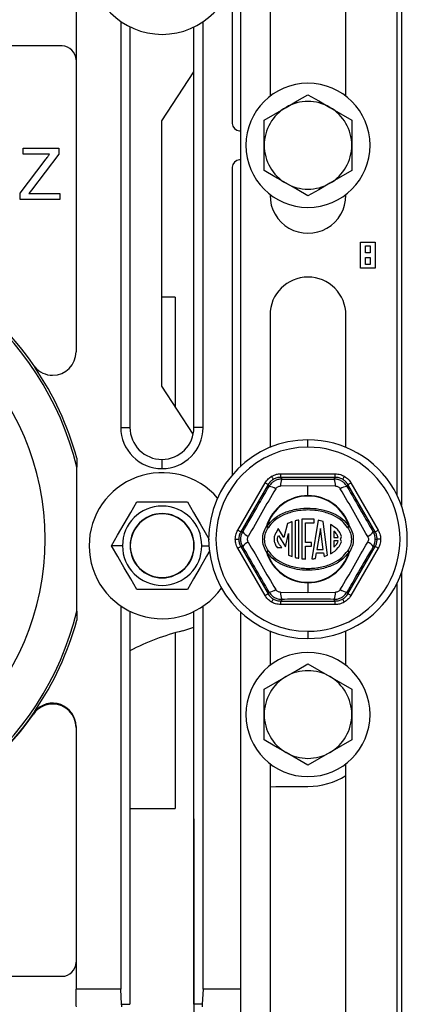
# Model space of a CAD drawing. Units: inches. Extents: x 5079.2 to 5147.3, y -3992.2 to -3941.1.
# Drawn here: x 5127.2 to 5130.6, y -3985.3 to -3976.9 of the extents above; entities that cross this region are included whole.
import ezdxf

# ---------------------------------------------------------------- set-up
doc = ezdxf.new("R2010")
doc.units = ezdxf.units.IN
doc.header["$MEASUREMENT"] = 0
doc.layers.add('A-DETL-MBND', color=160, linetype='Continuous', lineweight=9)
doc.styles.add('Arial', font='arial.ttf', dxfattribs={"height": 0.5})
doc.dimstyles.new('Default_linear_style', dxfattribs={"dimscale": 12, "dimtxt": 0.5, "dimasz": 2, "dimexe": 0.023438, "dimexo": 0.03125, "dimgap": 0.0625, "dimtad": 1, "dimdec": 4, "dimrnd": 0.0625, "dimzin": 0, "dimdsep": 46, "dimlunit": 5, "dimtxsty": 'Arial', "dimcen": 0.09, "dimazin": 0, "dimtfac": 0.5, "dimtdec": 4, "dimtix": 1, "dimtmove": 0, "dimatfit": 3, "dimfxl": 1, "dimtvp": 1, "dimtfill": 1, "dimfrac": 2, "dimtolj": 1, "dimtzin": 0, "dimarcsym": 2})

# ---------------------------------------------------------------- blocks, each defined once
blk = doc.blocks.new('*D110')
at = {"layer": 'A-DETL-MBND', "color": 0, "lineweight": -2, "transparency": 16777216}
for p, q in [((5109.9013, -3983.7528), (5109.9013, -3991.5425)), ((5128.7311, -3983.7468), (5128.7311, -3991.5425)), ((5110.6513, -3991.4722), (5127.9811, -3991.4722))]:
    blk.add_line(p, q, dxfattribs=at)
at = {"layer": 'A-DETL-MBND', "color": 0, "transparency": 16777216}
for points in [[(5110.6513, -3991.3472), (5110.6513, -3991.5972), (5109.9013, -3991.4722)], [(5127.9811, -3991.3472), (5127.9811, -3991.5972), (5128.7311, -3991.4722)]]:
    blk.add_solid(points, dxfattribs=at)
at = {"layer": 'Defpoints', "color": 0, "transparency": 16777216}
for p in [(5109.9013, -3983.6591), (5128.7311, -3983.653), (5128.7311, -3991.4722)]:
    blk.add_point(p, dxfattribs=at)
at = {"layer": 'A-DETL-MBND', "color": 0, "transparency": 16777216, "insert": (5119.3162, -3990.9167), "char_height": 0.5, "attachment_point": 5, "style": 'Arial'}
blk.add_mtext('\\A1;37"', dxfattribs=at)

msp = doc.modelspace()

# ---------------------------------------------------------------- linework, layer by layer
at = {"color": 7, "linetype": 'Continuous', "lineweight": 25}
for p, q in [((5130.50767, -3974.14132), (5130.50767, -3981.06686)), ((5130.46767, -3974.23475), (5130.46767, -3980.97343)), ((5129.13267, -3980.72809), (5129.13267, -3974.48009)), ((5129.38267, -3975.49433), (5129.38267, -3977.56385)), ((5130.03267, -3977.56385), (5130.03267, -3975.49433)), ((5127.72267, -3976.39159), (5127.72267, -3979.75129)), ((5129.05995, -3976.58362), (5129.05995, -3977.79659)), ((5128.1054, -3976.9246), (5128.1054, -3980.39814)), ((5128.80995, -3980.39814), (5128.80995, -3976.92729)), ((5128.18422, -3976.97073), (5128.18422, -3980.39814)), ((5128.73112, -3980.39814), (5128.73112, -3976.97265)), ((5127.60267, -3977.13409), (5125.58267, -3977.13409)), ((5128.45571, -3977.77518), (5128.73112, -3977.35615)), ((5129.33267, -3977.98409), (5129.33267, -3977.76758)), ((5130.08267, -3977.76758), (5130.08267, -3977.98409)), ((5128.45571, -3980.0442), (5128.45571, -3977.77518)), ((5129.12245, -3977.85909), (5129.13267, -3977.85909)), ((5127.27136, -3978.05957), (5127.27136, -3978.00909)), ((5127.27136, -3978.00909), (5127.57425, -3978.00909)), ((5127.57425, -3978.00909), (5127.57425, -3978.05957)), ((5129.33267, -3978.2006), (5129.33267, -3977.98409)), ((5130.08267, -3977.98409), (5130.08267, -3978.2006)), ((5127.24332, -3978.39401), (5127.45874, -3978.10979)), ((5127.49686, -3978.05957), (5127.27136, -3978.05957)), ((5127.57425, -3978.05957), (5127.34051, -3978.36798)), ((5129.13267, -3978.10909), (5129.12245, -3978.10909)), ((5129.05995, -3978.17159), (5129.05995, -3980.80367)), ((5127.24332, -3978.44659), (5127.24332, -3978.39401)), ((5127.58546, -3978.44659), (5127.24332, -3978.44659)), ((5127.34051, -3978.36798), (5127.31921, -3978.39611)), ((5127.31921, -3978.39611), (5127.58546, -3978.39611)), ((5127.58546, -3978.39611), (5127.58546, -3978.44659)), ((5129.38267, -3978.40433), (5129.38267, -3978.41159)), ((5130.03267, -3978.41159), (5130.03267, -3978.40433)), ((5130.15767, -3978.81409), (5130.28267, -3978.81409)), ((5130.15767, -3979.03409), (5130.15767, -3978.81409)), ((5130.20017, -3978.84409), (5130.24017, -3978.84409)), ((5130.20017, -3978.90409), (5130.20017, -3978.84409)), ((5130.24017, -3978.84409), (5130.24017, -3978.90409)), ((5130.28267, -3978.81409), (5130.28267, -3979.03409)), ((5130.24017, -3978.90409), (5130.20017, -3978.90409)), ((5130.20017, -3978.94409), (5130.24017, -3978.94409)), ((5130.20017, -3979.00409), (5130.20017, -3978.94409)), ((5130.24017, -3978.94409), (5130.24017, -3979.00409)), ((5130.28267, -3979.03409), (5130.15767, -3979.03409)), ((5130.24017, -3979.00409), (5130.20017, -3979.00409)), ((5128.57217, -3979.28409), (5128.45571, -3979.28409)), ((5128.57217, -3979.28409), (5128.57217, -3980.2214)), ((5129.38267, -3979.43659), (5129.38267, -3980.56868)), ((5130.03267, -3980.56868), (5130.03267, -3979.43659)), ((5127.36982, -3979.88026), (5127.36982, -3979.88274)), ((5128.72528, -3980.45435), (5128.45571, -3980.0442)), ((5128.1054, -3980.39814), (5128.18422, -3980.39814)), ((5128.80995, -3980.39814), (5128.73112, -3980.39814)), ((5129.70767, -3980.56659), (5129.70767, -3980.50409)), ((5127.72921, -3980.66013), (5127.72921, -3980.73789)), ((5128.45767, -3980.67159), (5128.45767, -3980.75042)), ((5127.72921, -3981.97029), (5127.72921, -3980.73789)), ((5129.47426, -3980.82485), (5129.47426, -3980.79486)), ((5129.47426, -3980.79486), (5129.94108, -3980.79486)), ((5129.94108, -3980.82485), (5129.94108, -3980.79486)), ((5129.10667, -3981.27662), (5129.34008, -3980.87234)), ((5129.36605, -3980.88733), (5129.13264, -3981.29161)), ((5129.37451, -3980.90199), (5129.36605, -3980.88733)), ((5129.47426, -3980.82485), (5129.48273, -3980.83952)), ((5129.94108, -3980.82485), (5129.47426, -3980.82485)), ((5129.93262, -3980.83952), (5129.94108, -3980.82485)), ((5130.0493, -3980.88733), (5130.04084, -3980.90199)), ((5130.28271, -3981.29161), (5130.0493, -3980.88733)), ((5130.07527, -3980.87234), (5130.30868, -3981.27662)), ((5129.70767, -3980.89769), (5129.47348, -3980.89954)), ((5129.70767, -3980.9811), (5129.70767, -3980.89769)), ((5129.94187, -3980.89954), (5129.70767, -3980.89769)), ((5128.24314, -3981.03469), (5128.67615, -3981.03469)), ((5129.53121, -3981.2205), (5129.5003, -3981.33919)), ((5129.572, -3981.50273), (5129.572, -3981.20462)), ((5129.59832, -3981.19701), (5129.59832, -3981.51037)), ((5129.6299, -3981.51719), (5129.6299, -3981.19021)), ((5129.65622, -3981.18347), (5129.65622, -3981.52104)), ((5129.76151, -3981.18347), (5129.65622, -3981.18347)), ((5129.68781, -3981.21506), (5129.76151, -3981.21506)), ((5129.68781, -3981.38141), (5129.68781, -3981.21506)), ((5129.79503, -3981.19183), (5129.74041, -3981.5226)), ((5129.76151, -3981.21506), (5129.76151, -3981.18347)), ((5129.87366, -3981.49175), (5129.83624, -3981.20198)), ((5129.13264, -3981.29161), (5129.14957, -3981.29161)), ((5129.5003, -3981.33919), (5129.45365, -3981.26375)), ((5129.51455, -3981.41925), (5129.54041, -3981.30422)), ((5129.54041, -3981.30422), (5129.54041, -3981.4909)), ((5129.81379, -3981.26236), (5129.78429, -3981.44101)), ((5129.83686, -3981.44101), (5129.81379, -3981.26236)), ((5129.90026, -3981.2284), (5129.90026, -3981.47908)), ((5129.93026, -3981.28544), (5129.93026, -3981.33866)), ((5130.26578, -3981.29161), (5130.28271, -3981.29161)), ((5129.08591, -3981.35409), (5129.11589, -3981.35409)), ((5129.4545, -3981.32216), (5129.51455, -3981.41925)), ((5129.73835, -3981.38141), (5129.68781, -3981.38141)), ((5129.73835, -3981.41299), (5129.73835, -3981.38141)), ((5129.93026, -3981.33866), (5129.96605, -3981.33867)), ((5129.96591, -3981.36867), (5129.93026, -3981.36866)), ((5129.93026, -3981.36866), (5129.93026, -3981.42163)), ((5130.28256, -3981.35409), (5130.29946, -3981.35409)), ((5130.32944, -3981.35409), (5130.29946, -3981.35409)), ((5128.12038, -3981.40969), (5128.02663, -3981.40969)), ((5128.18726, -3981.40969), (5128.18464, -3981.40969)), ((5128.73202, -3981.40969), (5128.73464, -3981.40969)), ((5129.34008, -3981.83584), (5129.10667, -3981.43156)), ((5129.13264, -3981.41657), (5129.36605, -3981.82085)), ((5129.14957, -3981.41657), (5129.13264, -3981.41657)), ((5129.4435, -3981.42461), (5129.48406, -3981.42461)), ((5129.68781, -3981.52352), (5129.68781, -3981.41299)), ((5129.68781, -3981.41299), (5129.73835, -3981.41299)), ((5129.77137, -3981.51925), (5129.77934, -3981.47101)), ((5129.77934, -3981.47101), (5129.84073, -3981.47101)), ((5129.78429, -3981.44101), (5129.83686, -3981.44101)), ((5129.84073, -3981.47101), (5129.84479, -3981.50244)), ((5130.0493, -3981.82085), (5130.28271, -3981.41657)), ((5130.30868, -3981.43156), (5130.07527, -3981.83584)), ((5130.28271, -3981.41657), (5130.26578, -3981.41657)), ((5130.50767, -3981.64132), (5130.50767, -3987.61409)), ((5129.70767, -3981.72708), (5129.70767, -3981.72303)), ((5129.70767, -3981.72708), (5129.70767, -3981.81049)), ((5128.67615, -3981.78469), (5128.24314, -3981.78469)), ((5129.36605, -3981.82085), (5129.37451, -3981.80618)), ((5129.47348, -3981.80864), (5129.70767, -3981.81049)), ((5129.70767, -3981.81049), (5129.94187, -3981.80864)), ((5130.04084, -3981.80618), (5130.0493, -3981.82085)), ((5130.46767, -3981.73475), (5130.46767, -3987.61409)), ((5129.48273, -3981.86866), (5129.47426, -3981.88332)), ((5129.47426, -3981.88332), (5129.94108, -3981.88332)), ((5129.47426, -3981.91331), (5129.47426, -3981.88332)), ((5129.94108, -3981.88332), (5129.93262, -3981.86866)), ((5129.94108, -3981.91331), (5129.94108, -3981.88332)), ((5127.72921, -3981.97029), (5127.72921, -3982.04805)), ((5128.1054, -3981.9246), (5128.1054, -3985.20409)), ((5128.18422, -3981.97073), (5128.18422, -3985.33344)), ((5128.73112, -3985.33344), (5128.73112, -3981.97265)), ((5128.80995, -3985.20409), (5128.80995, -3981.92729)), ((5129.13267, -3987.61409), (5129.13267, -3981.98009)), ((5129.94108, -3981.91331), (5129.47426, -3981.91331)), ((5128.63542, -3982.13784), (5128.73112, -3982.10729)), ((5129.38267, -3982.1395), (5129.38267, -3982.43385)), ((5129.70767, -3982.14159), (5129.70767, -3982.20409)), ((5130.03267, -3982.43385), (5130.03267, -3982.1395)), ((5128.57217, -3982.15455), (5128.57217, -3983.65909)), ((5129.33267, -3982.85409), (5129.33267, -3982.63758)), ((5130.08267, -3982.63758), (5130.08267, -3982.85409)), ((5127.36982, -3982.82543), (5127.36982, -3982.82792)), ((5129.33267, -3983.0706), (5129.33267, -3982.85409)), ((5130.08267, -3982.85409), (5130.08267, -3983.0706)), ((5127.72267, -3982.95689), (5127.72267, -3985.20409)), ((5130.08267, -3983.0706), (5129.89517, -3983.17885)), ((5129.70767, -3983.2871), (5129.52017, -3983.17885)), ((5129.38267, -3983.27433), (5129.38267, -3986.84409)), ((5130.03267, -3986.84409), (5130.03267, -3983.27433)), ((5129.43267, -3983.46909), (5129.70767, -3983.46909)), ((5128.18422, -3983.65909), (5128.57217, -3983.65909)), ((5125.58267, -3985.09409), (5127.60267, -3985.09409)), ((5128.1054, -3985.20409), (5127.72267, -3985.20409)), ((5127.72267, -3985.28659), (5127.72267, -3985.20409)), ((5128.11265, -3985.33344), (5128.1054, -3985.20409)), ((5128.80995, -3985.20409), (5128.8027, -3985.33344)), ((5129.13267, -3985.20409), (5128.80995, -3985.20409)), ((5128.11265, -3985.33344), (5128.18422, -3985.33344)), ((5128.8027, -3985.33344), (5128.73112, -3985.33344))]:
    msp.add_line(p, q, dxfattribs=at)
at = {"color": 8, "linetype": 'Continuous', "lineweight": 25}
msp.add_line((5128.79891, -3981.40969), (5128.85949, -3981.40969), dxfattribs=at)
at = {"color": 7, "linetype": 'Continuous', "lineweight": 25, "flags": 128}
for points in [[(5129.52017, -3977.65933), (5129.615, -3977.60458), (5129.70767, -3977.55108)], [(5129.70767, -3977.55108), (5129.80046, -3977.60465), (5129.89517, -3977.65933)], [(5129.33267, -3977.76758), (5129.42546, -3977.71401), (5129.52017, -3977.65933)], [(5129.89517, -3977.65933), (5129.99001, -3977.71408), (5130.08267, -3977.76758)], [(5129.52017, -3978.30885), (5129.42534, -3978.2541), (5129.33267, -3978.2006)], [(5130.08267, -3978.2006), (5129.98989, -3978.25417), (5129.89517, -3978.30885)], [(5129.70767, -3978.4171), (5129.61489, -3978.36353), (5129.52017, -3978.30885)], [(5129.89517, -3978.30885), (5129.80034, -3978.3636), (5129.70767, -3978.4171)], [(5129.36605, -3980.88733), (5129.36544, -3980.88698), (5129.36388, -3980.88608), (5129.36144, -3980.88467), (5129.35821, -3980.88281), (5129.3543, -3980.88055), (5129.34986, -3980.87799), (5129.34506, -3980.87522), (5129.34008, -3980.87234)], [(5129.39679, -3980.81562), (5129.39966, -3980.82059), (5129.40243, -3980.82538), (5129.40498, -3980.82981), (5129.40724, -3980.83371), (5129.4091, -3980.83695), (5129.41052, -3980.83939), (5129.41142, -3980.84096), (5129.41178, -3980.84159)], [(5130.01856, -3980.81562), (5130.01569, -3980.82059), (5130.01292, -3980.82538), (5130.01037, -3980.82981), (5130.00811, -3980.83371), (5130.00625, -3980.83695), (5130.00483, -3980.83939), (5130.00393, -3980.84096), (5130.00357, -3980.84159)], [(5130.0493, -3980.88733), (5130.04991, -3980.88698), (5130.05147, -3980.88608), (5130.05391, -3980.88467), (5130.05714, -3980.88281), (5130.06105, -3980.88055), (5130.06549, -3980.87799), (5130.07029, -3980.87522), (5130.07527, -3980.87234)], [(5128.02663, -3981.40969), (5128.07876, -3981.3194), (5128.13448, -3981.22288), (5128.19028, -3981.12624), (5128.24314, -3981.03469)], [(5128.67615, -3981.03469), (5128.72828, -3981.12498), (5128.784, -3981.2215), (5128.8398, -3981.31814), (5128.86135, -3981.35547)], [(5129.13264, -3981.29161), (5129.13203, -3981.29126), (5129.13047, -3981.29036), (5129.12803, -3981.28895), (5129.1248, -3981.28708), (5129.12089, -3981.28483), (5129.11645, -3981.28227), (5129.11165, -3981.27949), (5129.10667, -3981.27662)], [(5129.35551, -3981.2441), (5129.35502, -3981.24395), (5129.35453, -3981.2438), (5129.35404, -3981.24365), (5129.35356, -3981.2435), (5129.35308, -3981.24335), (5129.3526, -3981.2432), (5129.35212, -3981.24305), (5129.35165, -3981.2429)], [(5129.36856, -3981.2527), (5129.36831, -3981.25253), (5129.36756, -3981.25204), (5129.36636, -3981.25125), (5129.36473, -3981.25018), (5129.36276, -3981.24888), (5129.3605, -3981.24739), (5129.35805, -3981.24578), (5129.35551, -3981.2441)], [(5130.05984, -3981.2441), (5130.0573, -3981.24578), (5130.05485, -3981.24739), (5130.05259, -3981.24888), (5130.05061, -3981.25018), (5130.04899, -3981.25125), (5130.04779, -3981.25204), (5130.04704, -3981.25253), (5130.04679, -3981.2527)], [(5130.0637, -3981.2429), (5130.06323, -3981.24305), (5130.06275, -3981.2432), (5130.06227, -3981.24335), (5130.06179, -3981.2435), (5130.0613, -3981.24365), (5130.06082, -3981.2438), (5130.06033, -3981.24395), (5130.05984, -3981.2441)], [(5130.28271, -3981.29161), (5130.28332, -3981.29126), (5130.28488, -3981.29036), (5130.28732, -3981.28895), (5130.29055, -3981.28708), (5130.29446, -3981.28483), (5130.2989, -3981.28227), (5130.3037, -3981.27949), (5130.30868, -3981.27662)], [(5128.24314, -3981.78469), (5128.19101, -3981.6944), (5128.13528, -3981.59788), (5128.07948, -3981.50124), (5128.02663, -3981.40969)], [(5128.86888, -3981.45087), (5128.84052, -3981.49998), (5128.7848, -3981.5965), (5128.729, -3981.69314), (5128.67615, -3981.78469)], [(5129.10667, -3981.43156), (5129.11165, -3981.42868), (5129.11645, -3981.42591), (5129.12089, -3981.42335), (5129.1248, -3981.4211), (5129.12803, -3981.41923), (5129.13047, -3981.41782), (5129.13203, -3981.41692), (5129.13264, -3981.41657)], [(5129.35551, -3981.46408), (5129.35502, -3981.46423), (5129.35453, -3981.46438), (5129.35404, -3981.46453), (5129.35356, -3981.46468), (5129.35308, -3981.46483), (5129.3526, -3981.46498), (5129.35212, -3981.46513), (5129.35165, -3981.46528)], [(5129.35551, -3981.46408), (5129.35805, -3981.4624), (5129.3605, -3981.46079), (5129.36276, -3981.4593), (5129.36473, -3981.458), (5129.36636, -3981.45693), (5129.36756, -3981.45614), (5129.36831, -3981.45565), (5129.36856, -3981.45548)], [(5130.04679, -3981.45548), (5130.04704, -3981.45565), (5130.04779, -3981.45614), (5130.04899, -3981.45693), (5130.05061, -3981.458), (5130.05259, -3981.4593), (5130.05485, -3981.46079), (5130.0573, -3981.4624), (5130.05984, -3981.46408)], [(5130.0637, -3981.46528), (5130.06323, -3981.46513), (5130.06275, -3981.46498), (5130.06227, -3981.46483), (5130.06179, -3981.46468), (5130.0613, -3981.46453), (5130.06082, -3981.46438), (5130.06033, -3981.46423), (5130.05984, -3981.46408)], [(5130.30868, -3981.43156), (5130.3037, -3981.42868), (5130.2989, -3981.42591), (5130.29446, -3981.42335), (5130.29055, -3981.4211), (5130.28732, -3981.41923), (5130.28488, -3981.41782), (5130.28332, -3981.41692), (5130.28271, -3981.41657)], [(5129.34008, -3981.83584), (5129.34506, -3981.83296), (5129.34986, -3981.83019), (5129.3543, -3981.82763), (5129.35821, -3981.82537), (5129.36144, -3981.82351), (5129.36388, -3981.8221), (5129.36544, -3981.8212), (5129.36605, -3981.82085)], [(5129.39679, -3981.89256), (5129.39966, -3981.88758), (5129.40243, -3981.8828), (5129.40498, -3981.87837), (5129.40724, -3981.87447), (5129.4091, -3981.87123), (5129.41052, -3981.86879), (5129.41142, -3981.86722), (5129.41178, -3981.86659)], [(5130.01856, -3981.89256), (5130.01569, -3981.88758), (5130.01292, -3981.8828), (5130.01037, -3981.87837), (5130.00811, -3981.87447), (5130.00625, -3981.87123), (5130.00483, -3981.86879), (5130.00393, -3981.86722), (5130.00357, -3981.86659)], [(5130.07527, -3981.83584), (5130.07029, -3981.83296), (5130.06549, -3981.83019), (5130.06105, -3981.82763), (5130.05714, -3981.82537), (5130.05391, -3981.82351), (5130.05147, -3981.8221), (5130.04991, -3981.8212), (5130.0493, -3981.82085)], [(5129.52017, -3982.52933), (5129.615, -3982.47458), (5129.70767, -3982.42108)], [(5129.70767, -3982.42108), (5129.80046, -3982.47465), (5129.89517, -3982.52933)], [(5129.33267, -3982.63758), (5129.42546, -3982.58401), (5129.52017, -3982.52933)], [(5129.89517, -3982.52933), (5129.99001, -3982.58408), (5130.08267, -3982.63758)], [(5129.52017, -3983.17885), (5129.42534, -3983.1241), (5129.33267, -3983.0706)], [(5129.89517, -3983.17885), (5129.80034, -3983.2336), (5129.70767, -3983.2871)], [(5129.38267, -3983.47414), (5129.3839, -3983.47389), (5129.43267, -3983.46909)]]:
    msp.add_lwpolyline(points, dxfattribs=at)
at = {"color": 7, "linetype": 'Continuous', "lineweight": 25}
for centre, radius, start, end in [((5128.45964, -3976.40969), 0.625, 180.00003, 359.99997), ((5127.60267, -3977.25409), 0.12, 0.000694, 89.999376), ((5129.70767, -3977.98409), 0.53125, 0.000049, 179.999951), ((5129.70768, -3977.98409), 0.37501, 120.000538, 179.999466), ((5129.70767, -3977.98409), 0.375, 60.000057, 119.999943), ((5129.70767, -3977.98409), 0.375, 359.999954, 60.000042), ((5129.12245, -3977.79659), 0.0625, 180.000479, 269.999857), ((5129.70767, -3977.98409), 0.53125, 180.000053, 359.999947), ((5129.70768, -3977.98409), 0.37501, 180.000524, 239.999483), ((5129.70767, -3977.98409), 0.375, 299.999937, 0.000055), ((5129.12245, -3978.17159), 0.0625, 90.000143, 179.999521), ((5129.70767, -3977.98409), 0.375, 239.999994, 300.000006), ((5129.70767, -3978.41159), 0.325, 179.999929, 0.000071), ((5125.20767, -3981.35409), 2.59574, 13.732537, 89.999976), ((5125.20768, -3981.35409), 2.61668, 34.280264, 82.124154), ((5125.20767, -3981.35409), 2.25, 0.000005, 179.999995), ((5129.70767, -3979.43659), 0.325, 90.000162, 180.000012), ((5129.70767, -3979.43659), 0.325, 359.999988, 90.000044), ((5127.52267, -3979.75129), 0.2, 270.000094, 359.999738), ((5127.52267, -3979.75129), 0.2, 220.157336, 270.000051), ((5125.20771, -3981.35407), 2.61525, 15.38743, 34.235537), ((5128.45767, -3980.39814), 0.35228, 179.999874, 270.000007), ((5128.45767, -3980.39814), 0.27345, 179.999692, 270.000123), ((5128.45767, -3980.39814), 0.35228, 270.000128, 359.9998), ((5128.45767, -3980.39814), 0.27345, 270.00005, 359.999888), ((5129.70767, -3981.35409), 0.85, 90.000015, 269.999985), ((5129.70767, -3981.35409), 0.85, 269.999936, 90.000064), ((5129.70767, -3981.35409), 0.7875, 90.000072, 269.999928), ((5129.70767, -3981.35409), 0.7875, 269.999986, 90.000014), ((5128.45964, -3981.40969), 0.625, 40.654898, 179.999981), ((5129.6006, -3980.8884), 0.12761, 157.476495, 185.011025), ((5129.81478, -3980.88839), 0.12758, 354.986681, 22.527986), ((5129.35791, -3981.02851), 0.1276, 54.98881, 82.524278), ((5130.05743, -3981.0285), 0.12759, 97.474366, 125.012546), ((5129.70767, -3981.35409), 0.37299, 90.000026, 162.655935), ((5129.70767, -3981.35409), 0.36894, 17.344137, 162.655863), ((5129.70767, -3981.35409), 0.37299, 17.344065, 90.000154), ((5128.45964, -3981.40969), 0.33926, 0.000057, 179.999943), ((5128.45964, -3981.40969), 0.275, 0.000061, 179.999939), ((5128.45964, -3981.40969), 0.27238, 359.999961, 180.000039), ((5129.25082, -3981.21399), 0.12758, 217.473603, 245.013258), ((5129.39571, -3981.18634), 0.0717, 232.077031, 247.742873), ((5130.01965, -3981.18637), 0.07167, 292.251022, 307.925624), ((5130.16453, -3981.21399), 0.12758, 294.986742, 322.526397), ((5125.20767, -3981.35409), 2.25, 180.000011, 359.999989), ((5129.25082, -3981.49419), 0.12758, 114.986348, 142.526575), ((5129.96306, -3981.33085), 0.03054, 311.612137, 15.391718), ((5129.96305, -3981.37652), 0.03055, 347.716031, 48.381282), ((5130.16453, -3981.49419), 0.12758, 37.473425, 65.013652), ((5128.45964, -3981.40969), 0.625, 180.000038, 324.446769), ((5128.45964, -3981.40969), 0.33926, 180.000057, 359.999943), ((5128.45964, -3981.40969), 0.275, 180.000061, 359.999939), ((5128.45964, -3981.40969), 0.27238, 179.999991, 0.000009), ((5129.39571, -3981.52184), 0.0717, 112.257127, 127.922969), ((5129.70767, -3981.35409), 0.37299, 197.344046, 270.000024), ((5129.70767, -3981.35409), 0.36894, 197.344099, 269.999917), ((5129.70767, -3981.35409), 0.36894, 269.999901, 342.655901), ((5129.70768, -3981.35409), 0.37299, 269.999796, 342.655954), ((5130.01965, -3981.52181), 0.07167, 52.074376, 67.748978), ((5129.35791, -3981.67966), 0.12761, 277.476116, 305.010796), ((5129.6006, -3981.81978), 0.12761, 174.989163, 202.523275), ((5129.81478, -3981.81978), 0.12758, 337.472244, 5.013131), ((5130.05743, -3981.67968), 0.12759, 234.987848, 262.52524), ((5125.20767, -3981.35409), 2.59574, 193.732508, 346.267492), ((5125.2077, -3981.3541), 2.61526, 325.764484, 344.612561), ((5129.11464, -3984.07953), 1.99995, 103.863876, 117.724354), ((5129.70767, -3982.85409), 0.53125, 0.000041, 179.999959), ((5129.70767, -3982.85409), 0.375, 60.000057, 119.999943), ((5129.70768, -3982.85409), 0.37501, 120.000559, 179.999457), ((5129.70767, -3982.85409), 0.375, 359.999964, 60.000021), ((5127.52267, -3982.96442), 0.2, 89.999842, 145.177544), ((5127.52267, -3982.95689), 0.2, 0.000157, 139.842576), ((5127.52267, -3982.96442), 0.2, 0.000226, 89.999942), ((5125.20767, -3981.35409), 2.61668, 214.280284, 325.719716), ((5125.20767, -3981.35409), 2.62, 277.866263, 325.177159), ((5129.70767, -3982.85409), 0.53125, 180.000073, 359.999927), ((5129.70768, -3982.85409), 0.37501, 180.000505, 239.999525), ((5129.70767, -3982.85409), 0.375, 299.999896, 0.000075), ((5129.70767, -3982.85409), 0.375, 239.999889, 300.000111), ((5129.70767, -3982.85409), 0.615, 269.999913, 301.901273), ((5127.60267, -3984.97409), 0.12, 270.000744, 359.999256)]:
    msp.add_arc(centre, radius, start, end, dxfattribs=at)
for points, knots in [([(5127.45874, -3978.10979), (5127.46585, -3978.10041), (5127.47855, -3978.08367), (5127.49126, -3978.06693), (5127.49686, -3978.05957)], [0, 0, 0, 0, 0.559993, 1, 1, 1, 1]), ([(5129.39679, -3980.81562), (5129.41056, -3980.809), (5129.43515, -3980.79716), (5129.46231, -3980.79557), (5129.47426, -3980.79486)], [0, 0, 0, 0, 0.5599859, 1, 1, 1, 1]), ([(5129.94108, -3980.79486), (5129.95632, -3980.79601), (5129.98354, -3980.79806), (5130.00786, -3980.81026), (5130.01856, -3980.81562)], [0, 0, 0, 0, 0.5600088, 1, 1, 1, 1]), ([(5129.34008, -3980.87234), (5129.34869, -3980.85971), (5129.36407, -3980.83717), (5129.38679, -3980.82221), (5129.39679, -3980.81562)], [0, 0, 0, 0, 0.56001393, 1, 1, 1, 1]), ([(5129.41178, -3980.84159), (5129.40276, -3980.84763), (5129.38449, -3980.85985), (5129.37225, -3980.8781), (5129.36605, -3980.88733)], [0, 0, 0, 0, 0.49414833, 1, 1, 1, 1]), ([(5129.48273, -3980.83952), (5129.47171, -3980.84035), (5129.44987, -3980.84199), (5129.4196, -3980.85516), (5129.39307, -3980.87479), (5129.38074, -3980.89287), (5129.37451, -3980.90199)], [0, 0, 0, 0, 0.2523915, 0.5001795, 0.7477883, 1, 1, 1, 1]), ([(5129.47426, -3980.82485), (5129.46317, -3980.8256), (5129.44124, -3980.82709), (5129.42153, -3980.8368), (5129.41178, -3980.84159)], [0, 0, 0, 0, 0.5058596, 1, 1, 1, 1]), ([(5129.48273, -3980.83952), (5129.56674, -3980.83972), (5129.71671, -3980.84009), (5129.86667, -3980.83969), (5129.93262, -3980.83952)], [0, 0, 0, 0, 0.56022401, 1, 1, 1, 1]), ([(5130.04084, -3980.90199), (5130.03461, -3980.89287), (5130.02226, -3980.87477), (5129.99572, -3980.85514), (5129.96545, -3980.84199), (5129.94363, -3980.84034), (5129.93262, -3980.83952)], [0, 0, 0, 0, 0.252397, 0.5001745, 0.7477863, 1, 1, 1, 1]), ([(5130.00357, -3980.84159), (5129.99382, -3980.8368), (5129.97411, -3980.82709), (5129.95218, -3980.8256), (5129.94108, -3980.82485)], [0, 0, 0, 0, 0.4941404, 1, 1, 1, 1]), ([(5130.0493, -3980.88733), (5130.0431, -3980.8781), (5130.03085, -3980.85985), (5130.01259, -3980.84763), (5130.00357, -3980.84159)], [0, 0, 0, 0, 0.5058517, 1, 1, 1, 1]), ([(5130.01856, -3980.81562), (5130.03118, -3980.82423), (5130.05373, -3980.83961), (5130.06869, -3980.86234), (5130.07527, -3980.87234)], [0, 0, 0, 0, 0.5599875, 1, 1, 1, 1]), ([(5129.14957, -3981.29161), (5129.19175, -3981.21896), (5129.26706, -3981.08927), (5129.34169, -3980.9592), (5129.37451, -3980.90199)], [0, 0, 0, 0, 0.5602223, 1, 1, 1, 1]), ([(5129.43112, -3980.924), (5129.39129, -3980.99114), (5129.31161, -3981.12542), (5129.23516, -3981.26156), (5129.19693, -3981.32963)], [0, 0, 0, 0, 0.5000003, 1, 1, 1, 1]), ([(5129.43112, -3980.924), (5129.43357, -3980.92051), (5129.43847, -3980.91351), (5129.44888, -3980.90585), (5129.46072, -3980.90066), (5129.46923, -3980.89992), (5129.47348, -3980.89954)], [0, 0, 0, 0, 0.2496107, 0.4998272, 0.7502168, 1, 1, 1, 1]), ([(5129.94187, -3980.89954), (5129.94612, -3980.89991), (5129.95462, -3980.90066), (5129.96646, -3980.90584), (5129.97688, -3980.9135), (5129.98178, -3980.9205), (5129.98423, -3980.924)], [0, 0, 0, 0, 0.249591, 0.4998321, 0.7502203, 1, 1, 1, 1]), ([(5130.21842, -3981.32963), (5130.18019, -3981.26156), (5130.10374, -3981.12542), (5130.02406, -3980.99114), (5129.98423, -3980.924)], [0, 0, 0, 0, 0.4999997, 1, 1, 1, 1]), ([(5130.04084, -3980.90199), (5130.08266, -3980.97486), (5130.15732, -3981.10491), (5130.23265, -3981.23458), (5130.26578, -3981.29161)], [0, 0, 0, 0, 0.5602224, 1, 1, 1, 1]), ([(5129.35551, -3981.2441), (5129.3803, -3981.21577), (5129.42987, -3981.15914), (5129.53412, -3981.11258), (5129.64336, -3981.08827), (5129.74778, -3981.08694), (5129.8428, -3981.10246), (5129.9258, -3981.13162), (5130.00348, -3981.17581), (5130.04105, -3981.22134), (5130.05984, -3981.2441)], [0, 0, 0, 0, 0.1400518, 0.2799628, 0.4193673, 0.5598214, 0.6696103, 0.7797121, 0.8898349, 1, 1, 1, 1]), ([(5130.04679, -3981.2527), (5130.03204, -3981.2343), (5129.99872, -3981.19277), (5129.9217, -3981.14599), (5129.82238, -3981.11199), (5129.70767, -3981.09993), (5129.59297, -3981.11199), (5129.49365, -3981.14599), (5129.41663, -3981.19277), (5129.38331, -3981.2343), (5129.36856, -3981.2527)], [0, 0, 0, 0, 0.0916626, 0.2069993, 0.3458925, 0.5000003, 0.6541065, 0.7929997, 0.9083363, 1, 1, 1, 1]), ([(5129.572, -3981.20462), (5129.56414, -3981.20731), (5129.55032, -3981.21203), (5129.53697, -3981.21794), (5129.53121, -3981.2205)], [0, 0, 0, 0, 0.56862277, 1, 1, 1, 1]), ([(5129.6299, -3981.19021), (5129.62394, -3981.19133), (5129.61335, -3981.19332), (5129.60289, -3981.19589), (5129.59832, -3981.19701)], [0, 0, 0, 0, 0.5632581, 1, 1, 1, 1]), ([(5129.83624, -3981.20198), (5129.82868, -3981.19982), (5129.81507, -3981.19594), (5129.8012, -3981.19309), (5129.79503, -3981.19183)], [0, 0, 0, 0, 0.5548547, 1, 1, 1, 1]), ([(5129.08591, -3981.35409), (5129.08705, -3981.33885), (5129.0891, -3981.31164), (5129.1013, -3981.28732), (5129.10667, -3981.27662)], [0, 0, 0, 0, 0.5599859, 1, 1, 1, 1]), ([(5129.13264, -3981.29161), (5129.12774, -3981.30159), (5129.11806, -3981.32133), (5129.11661, -3981.34325), (5129.11589, -3981.35409)], [0, 0, 0, 0, 0.5058547, 1, 1, 1, 1]), ([(5129.14957, -3981.41657), (5129.14478, -3981.40662), (5129.13529, -3981.3869), (5129.13155, -3981.35411), (5129.13528, -3981.3213), (5129.14478, -3981.30157), (5129.14957, -3981.29161)], [0, 0, 0, 0, 0.252213, 0.4998238, 0.7476026, 1, 1, 1, 1]), ([(5129.35165, -3981.2429), (5129.34205, -3981.26012), (5129.32284, -3981.29456), (5129.31412, -3981.35388), (5129.32273, -3981.41336), (5129.342, -3981.44795), (5129.35165, -3981.46528)], [0, 0, 0, 0, 0.2494658, 0.4989615, 0.7490502, 1, 1, 1, 1]), ([(5129.33667, -3981.35409), (5129.33823, -3981.33609), (5129.34135, -3981.29994), (5129.35946, -3981.26849), (5129.36856, -3981.2527)], [0, 0, 0, 0, 0.49776001, 1, 1, 1, 1]), ([(5129.45365, -3981.26375), (5129.44424, -3981.27923), (5129.42936, -3981.30372), (5129.41661, -3981.33871), (5129.41683, -3981.36772), (5129.42473, -3981.39685), (5129.43696, -3981.41494), (5129.4435, -3981.42461)], [0, 0, 0, 0, 0.3104819, 0.4912582, 0.6281542, 0.8011397, 1, 1, 1, 1]), ([(5129.9925, -3981.32274), (5129.98845, -3981.31363), (5129.97956, -3981.29361), (5129.94967, -3981.25921), (5129.91989, -3981.24064), (5129.90026, -3981.2284)], [0, 0, 0, 0, 0.2214707, 0.4867591, 1, 1, 1, 1]), ([(5129.96605, -3981.33867), (5129.96468, -3981.33416), (5129.96168, -3981.3243), (5129.95034, -3981.30556), (5129.93832, -3981.29352), (5129.93026, -3981.28544)], [0, 0, 0, 0, 0.2169004, 0.4747717, 1, 1, 1, 1]), ([(5130.04679, -3981.2527), (5130.05589, -3981.26849), (5130.074, -3981.29994), (5130.07712, -3981.33609), (5130.07867, -3981.35409)], [0, 0, 0, 0, 0.50224236, 1, 1, 1, 1]), ([(5130.0637, -3981.46528), (5130.0733, -3981.44806), (5130.0925, -3981.41362), (5130.10123, -3981.35429), (5130.09262, -3981.29482), (5130.07335, -3981.26023), (5130.0637, -3981.2429)], [0, 0, 0, 0, 0.2494664, 0.4989615, 0.7490502, 1, 1, 1, 1]), ([(5130.28256, -3981.35409), (5130.28184, -3981.34323), (5130.28038, -3981.32129), (5130.27068, -3981.30157), (5130.26578, -3981.29161)], [0, 0, 0, 0, 0.4953913, 1, 1, 1, 1]), ([(5130.29946, -3981.35409), (5130.29874, -3981.34325), (5130.29729, -3981.32133), (5130.28761, -3981.30159), (5130.28271, -3981.29161)], [0, 0, 0, 0, 0.4941419, 1, 1, 1, 1]), ([(5130.30868, -3981.27662), (5130.31531, -3981.29039), (5130.32714, -3981.31498), (5130.32874, -3981.34214), (5130.32944, -3981.35409)], [0, 0, 0, 0, 0.5600121, 1, 1, 1, 1]), ([(5129.10667, -3981.43156), (5129.10004, -3981.41779), (5129.0882, -3981.3932), (5129.08661, -3981.36604), (5129.08591, -3981.35409)], [0, 0, 0, 0, 0.5600147, 1, 1, 1, 1]), ([(5129.11589, -3981.35409), (5129.11661, -3981.36492), (5129.11806, -3981.38685), (5129.12774, -3981.40659), (5129.13264, -3981.41657)], [0, 0, 0, 0, 0.4941442, 1, 1, 1, 1]), ([(5129.19693, -3981.37855), (5129.19513, -3981.37468), (5129.19152, -3981.36694), (5129.19009, -3981.3541), (5129.19151, -3981.34125), (5129.19513, -3981.3335), (5129.19693, -3981.32963)], [0, 0, 0, 0, 0.2496045, 0.4998286, 0.7502267, 1, 1, 1, 1]), ([(5129.19693, -3981.37855), (5129.23516, -3981.44662), (5129.31161, -3981.58276), (5129.39129, -3981.71704), (5129.43112, -3981.78418)], [0, 0, 0, 0, 0.4999996, 1, 1, 1, 1]), ([(5129.36856, -3981.45548), (5129.35946, -3981.43969), (5129.34135, -3981.40824), (5129.33823, -3981.37208), (5129.33667, -3981.35409)], [0, 0, 0, 0, 0.5022407, 1, 1, 1, 1]), ([(5129.48406, -3981.42461), (5129.47725, -3981.41761), (5129.46503, -3981.40503), (5129.45299, -3981.38431), (5129.4463, -3981.36438), (5129.44648, -3981.34305), (5129.45172, -3981.3294), (5129.4545, -3981.32216)], [0, 0, 0, 0, 0.25430994, 0.45643558, 0.62046247, 0.79850394, 1, 1, 1, 1]), ([(5129.90026, -3981.47908), (5129.92509, -3981.46374), (5129.96466, -3981.43932), (5129.98524, -3981.39828), (5129.9929, -3981.38302)], [0, 0, 0, 0, 0.6278902, 1, 1, 1, 1]), ([(5129.93026, -3981.42163), (5129.94013, -3981.41176), (5129.95558, -3981.39631), (5129.96317, -3981.376), (5129.96591, -3981.36867)], [0, 0, 0, 0, 0.6385645, 1, 1, 1, 1]), ([(5129.98423, -3981.78418), (5130.02406, -3981.71704), (5130.10374, -3981.58276), (5130.18019, -3981.44662), (5130.21842, -3981.37855)], [0, 0, 0, 0, 0.5000004, 1, 1, 1, 1]), ([(5130.07867, -3981.35409), (5130.07712, -3981.37208), (5130.074, -3981.40824), (5130.05589, -3981.43969), (5130.04679, -3981.45548)], [0, 0, 0, 0, 0.497757, 1, 1, 1, 1]), ([(5130.21842, -3981.32963), (5130.22022, -3981.3335), (5130.22383, -3981.34124), (5130.22526, -3981.35408), (5130.22383, -3981.36693), (5130.22022, -3981.37468), (5130.21842, -3981.37855)], [0, 0, 0, 0, 0.2496018, 0.4998259, 0.750224, 1, 1, 1, 1]), ([(5130.26578, -3981.41657), (5130.27068, -3981.40661), (5130.28038, -3981.38689), (5130.28184, -3981.36495), (5130.28256, -3981.35409)], [0, 0, 0, 0, 0.5046077, 1, 1, 1, 1]), ([(5130.28271, -3981.41657), (5130.28761, -3981.40659), (5130.29729, -3981.38685), (5130.29874, -3981.36492), (5130.29946, -3981.35409)], [0, 0, 0, 0, 0.5058592, 1, 1, 1, 1]), ([(5130.32944, -3981.35409), (5130.3283, -3981.36933), (5130.32625, -3981.39654), (5130.31405, -3981.42086), (5130.30868, -3981.43156)], [0, 0, 0, 0, 0.5599852, 1, 1, 1, 1]), ([(5129.37451, -3981.80618), (5129.33269, -3981.73332), (5129.25802, -3981.60327), (5129.1827, -3981.4736), (5129.14957, -3981.41657)], [0, 0, 0, 0, 0.5602237, 1, 1, 1, 1]), ([(5130.05984, -3981.46408), (5130.03505, -3981.49241), (5129.98548, -3981.54904), (5129.88122, -3981.5956), (5129.77199, -3981.61991), (5129.66756, -3981.62124), (5129.57255, -3981.60572), (5129.48955, -3981.57656), (5129.41187, -3981.53237), (5129.3743, -3981.48684), (5129.35551, -3981.46408)], [0, 0, 0, 0, 0.1400519, 0.2799628, 0.4193673, 0.5598214, 0.6696103, 0.7797121, 0.8898349, 1, 1, 1, 1]), ([(5129.36856, -3981.45548), (5129.38331, -3981.47387), (5129.41663, -3981.51541), (5129.49365, -3981.56219), (5129.59297, -3981.59619), (5129.70767, -3981.60825), (5129.82238, -3981.59619), (5129.9217, -3981.56219), (5129.99872, -3981.51541), (5130.03204, -3981.47387), (5130.04679, -3981.45548)], [0, 0, 0, 0, 0.0916636, 0.2070004, 0.3458935, 0.4999997, 0.6541075, 0.7930006, 0.9083374, 1, 1, 1, 1]), ([(5130.26578, -3981.41657), (5130.2236, -3981.48922), (5130.14829, -3981.61891), (5130.07366, -3981.74898), (5130.04084, -3981.80618)], [0, 0, 0, 0, 0.5602226, 1, 1, 1, 1]), ([(5129.54041, -3981.4909), (5129.54617, -3981.49327), (5129.55658, -3981.49755), (5129.56724, -3981.50113), (5129.572, -3981.50273)], [0, 0, 0, 0, 0.5537706, 1, 1, 1, 1]), ([(5129.59832, -3981.51037), (5129.60415, -3981.5118), (5129.61461, -3981.51435), (5129.62521, -3981.51632), (5129.6299, -3981.51719)], [0, 0, 0, 0, 0.556751, 1, 1, 1, 1]), ([(5129.65622, -3981.52104), (5129.66209, -3981.52166), (5129.6726, -3981.52276), (5129.68315, -3981.52329), (5129.68781, -3981.52352)], [0, 0, 0, 0, 0.5586045, 1, 1, 1, 1]), ([(5129.74041, -3981.5226), (5129.74622, -3981.52211), (5129.75657, -3981.52124), (5129.76686, -3981.51986), (5129.77137, -3981.51925)], [0, 0, 0, 0, 0.5615157, 1, 1, 1, 1]), ([(5129.84479, -3981.50244), (5129.8503, -3981.50059), (5129.86003, -3981.49732), (5129.86953, -3981.49344), (5129.87366, -3981.49175)], [0, 0, 0, 0, 0.5658759, 1, 1, 1, 1]), ([(5129.37451, -3981.80618), (5129.38074, -3981.81531), (5129.39309, -3981.8334), (5129.41963, -3981.85304), (5129.44989, -3981.86619), (5129.47172, -3981.86783), (5129.48273, -3981.86866)], [0, 0, 0, 0, 0.2523992, 0.5001789, 0.7477929, 1, 1, 1, 1]), ([(5129.47348, -3981.80864), (5129.46923, -3981.80826), (5129.46072, -3981.80752), (5129.44889, -3981.80234), (5129.43847, -3981.79468), (5129.43357, -3981.78768), (5129.43112, -3981.78418)], [0, 0, 0, 0, 0.249591, 0.4998321, 0.7502203, 1, 1, 1, 1]), ([(5129.93262, -3981.86866), (5129.94364, -3981.86783), (5129.96548, -3981.86619), (5129.99575, -3981.85302), (5130.02228, -3981.83339), (5130.03461, -3981.81531), (5130.04084, -3981.80618)], [0, 0, 0, 0, 0.2523985, 0.5001758, 0.7477903, 1, 1, 1, 1]), ([(5129.98423, -3981.78418), (5129.98178, -3981.78767), (5129.97688, -3981.79467), (5129.96647, -3981.80233), (5129.95463, -3981.80752), (5129.94612, -3981.80826), (5129.94187, -3981.80864)], [0, 0, 0, 0, 0.249609, 0.4998277, 0.7502391, 1, 1, 1, 1]), ([(5129.39679, -3981.89256), (5129.38417, -3981.88394), (5129.36162, -3981.86857), (5129.34666, -3981.84584), (5129.34008, -3981.83584)], [0, 0, 0, 0, 0.55998253, 1, 1, 1, 1]), ([(5129.36605, -3981.82085), (5129.37225, -3981.83008), (5129.38449, -3981.84833), (5129.40276, -3981.86055), (5129.41178, -3981.86659)], [0, 0, 0, 0, 0.5058501, 1, 1, 1, 1]), ([(5129.47426, -3981.91331), (5129.45902, -3981.91217), (5129.43181, -3981.91012), (5129.40749, -3981.89792), (5129.39679, -3981.89256)], [0, 0, 0, 0, 0.5600151, 1, 1, 1, 1]), ([(5129.41178, -3981.86659), (5129.42153, -3981.87138), (5129.44124, -3981.88109), (5129.46317, -3981.88257), (5129.47426, -3981.88332)], [0, 0, 0, 0, 0.49414, 1, 1, 1, 1]), ([(5129.93262, -3981.86866), (5129.84861, -3981.86846), (5129.69864, -3981.86809), (5129.54868, -3981.86849), (5129.48273, -3981.86866)], [0, 0, 0, 0, 0.5602214, 1, 1, 1, 1]), ([(5129.94108, -3981.88332), (5129.95218, -3981.88257), (5129.97411, -3981.88109), (5129.99382, -3981.87138), (5130.00357, -3981.86659)], [0, 0, 0, 0, 0.50586, 1, 1, 1, 1]), ([(5130.01856, -3981.89256), (5130.00479, -3981.89918), (5129.9802, -3981.91102), (5129.95304, -3981.91261), (5129.94108, -3981.91331)], [0, 0, 0, 0, 0.55998, 1, 1, 1, 1]), ([(5130.00357, -3981.86659), (5130.01259, -3981.86055), (5130.03085, -3981.84833), (5130.0431, -3981.83008), (5130.0493, -3981.82085)], [0, 0, 0, 0, 0.4941499, 1, 1, 1, 1]), ([(5130.07527, -3981.83584), (5130.06666, -3981.84847), (5130.05128, -3981.87101), (5130.02856, -3981.88597), (5130.01856, -3981.89256)], [0, 0, 0, 0, 0.56001666, 1, 1, 1, 1]), ([(5127.7258, -3985.35409), (5127.7248, -3985.34151), (5127.72301, -3985.31904), (5127.72278, -3985.29651), (5127.72267, -3985.28659)], [0, 0, 0, 0, 0.560006, 1, 1, 1, 1]), ([(5128.11443, -3985.35409), (5128.11401, -3985.35024), (5128.11327, -3985.34337), (5128.11284, -3985.33647), (5128.11265, -3985.33344)], [0, 0, 0, 0, 0.5599934, 1, 1, 1, 1]), ([(5128.8027, -3985.33344), (5128.80245, -3985.3373), (5128.80201, -3985.3442), (5128.80126, -3985.35107), (5128.80092, -3985.35409)], [0, 0, 0, 0, 0.5600072, 1, 1, 1, 1])]:
    msp.add_open_spline(points, degree=3, knots=knots, dxfattribs=at)

# ---------------------------------------------------------------- dimensions: what is measured, and where the dimension line sits
at = {"layer": 'A-DETL-MBND'}
dim = msp.add_linear_dim(base=(5128.73112, -3991.4722), p1=(5109.90134, -3983.65909), p2=(5128.73112, -3983.65304), text='37"', dimstyle='Default_linear_style', override={"dimscale": 3, "dimtxt": 1, "dimasz": 0.25, "dimgap": 0.1, "dimpost": '"', "dimfxl": 15.5, "dimtfill": 0}, dxfattribs=at)
dim.commit()
dim.dimension.update_dxf_attribs({"geometry": '*D110', "text_midpoint": (5119.31623, -3990.91674)})

doc.saveas('drawing.dxf')
